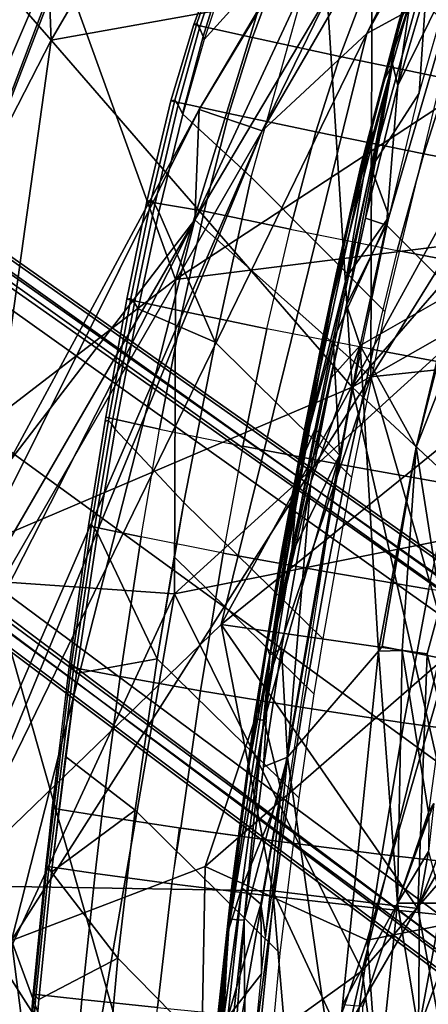
# Model space of a CAD drawing. Units: inches. Extents: x -12.8 to 13.9, y -13.8 to 13.8.
# Drawn here: x -6.4 to -4.9, y 2.6 to 6.3 of the extents above; entities that cross this region are included whole.
import ezdxf

# ---------------------------------------------------------------- set-up
doc = ezdxf.new("R2010")
doc.units = ezdxf.units.IN
doc.header["$MEASUREMENT"] = 0
for name, color, linetype in [('SEAT-BACK', 5, 'Continuous'), ('SEAT-BASE', 5, 'Continuous'), ('SEAT-FABRIC', 5, 'Continuous'), ('SEAT-FOOTREST', 5, 'Continuous'), ('SEAT-FRAME', 5, 'Continuous')]:
    doc.layers.add(name, color=color, linetype=linetype)

msp = doc.modelspace()

# ---------------------------------------------------------------- linework, layer by layer
at = {"layer": 'SEAT-BACK'}
for points in [[(-4.2673, 8.3971, 25.6961), (-4.9113, 7.3149, 24.9366), (-5.7267, 5.9405, 24.1748)], [(-5.7267, 5.9405, 24.1748), (-5.4921, 5.8606, 24.274), (-4.3088, 8.2871, 25.6723)], [(-4.107, 8.2464, 25.7856), (-4.3088, 8.2871, 25.6723), (-5.4921, 5.8606, 24.274)], [(-5.1039, 6.2227, 24.6503), (-4.107, 8.2464, 25.7856), (-5.4921, 5.8606, 24.274)], [(-4.107, 8.2464, 25.7856), (-5.1039, 6.2227, 24.6503), (-4.0194, 8.1448, 25.8424)], [(-6.3441, 7.9236, 41.8451), (-6.2768, 6.1972, 40.3709), (-5.1131, 8.1916, 38.2158)], [(-6.2768, 6.1972, 40.3709), (-5.2523, 6.382, 37.0813), (-5.1131, 8.1916, 38.2158)], [(-4.1572, 6.7393, 26.0678), (-4.0194, 8.1448, 25.8424), (-5.1039, 6.2227, 24.6503)], [(-6.2768, 6.1972, 40.3709), (-6.3441, 7.9236, 41.8451), (-7.3252, 7.4002, 45.1095)], [(-7.2075, 4.238, 42.2791), (-6.6507, 7.6194, 42.282), (-5.8147, 5.3092, 37.7535)], [(-6.6507, 7.6194, 42.282), (-5.4591, 6.4679, 37.4203), (-5.8147, 5.3092, 37.7535)], [(-6.2768, 6.1972, 40.3709), (-7.3252, 7.4002, 45.1095), (-7.2889, 4.2282, 43.1698)], [(-5.7267, 5.9405, 24.1748), (-4.9113, 7.3149, 24.9366), (-5.7424, 5.5301, 23.7503)], [(-5.7424, 5.5301, 23.7503), (-4.9113, 7.3149, 24.9366), (-5.0834, 6.6426, 24.4176)], [(-4.1572, 6.7393, 26.0678), (-5.1039, 6.2227, 24.6503), (-5.6449, 4.0279, 24.237)], [(-4.6238, 4.8527, 25.7854), (-4.1572, 6.7393, 26.0678), (-5.6449, 4.0279, 24.237)], [(-4.011, 6.683, 26.1547), (-4.5635, 5.0036, 25.5977), (-5.0883, 4.9475, 24.7667)], [(-4.011, 6.683, 26.1547), (-5.0883, 4.9475, 24.7667), (-5.0834, 6.6426, 24.4176)], [(-5.0834, 6.6426, 24.4176), (-5.0883, 4.9475, 24.7667), (-5.7424, 5.5301, 23.7503)], [(-3.7741, 6.5007, 32.3536), (-5.2523, 6.382, 37.0813), (-5.1579, 4.9086, 35.6252)], [(-5.1579, 4.9086, 35.6252), (-4.2269, 5.4383, 32.6598), (-3.7741, 6.5007, 32.3536)], [(-5.8147, 5.3092, 37.7535), (-5.4591, 6.4679, 37.4203), (-4.0629, 6.4577, 32.921)], [(-4.0629, 6.4577, 32.921), (-4.3273, 5.4941, 32.6528), (-5.8147, 5.3092, 37.7535)], [(-5.2523, 6.382, 37.0813), (-6.2768, 6.1972, 40.3709), (-5.1579, 4.9086, 35.6252)], [(-5.6449, 4.0279, 24.237), (-5.1039, 6.2227, 24.6503), (-6.6478, 3.059, 23.0167)], [(-5.4921, 5.8606, 24.274), (-6.6478, 3.059, 23.0167), (-5.1039, 6.2227, 24.6503)], [(-6.5392, 4.3221, 40.1851), (-6.2768, 6.1972, 40.3709), (-7.2889, 4.2282, 43.1698)], [(-6.2768, 6.1972, 40.3709), (-6.5392, 4.3221, 40.1851), (-5.1579, 4.9086, 35.6252)], [(-5.7267, 5.9405, 24.1748), (-7.4929, 2.3978, 22.402), (-5.4921, 5.8606, 24.274)], [(-5.7424, 5.5301, 23.7503), (-6.4352, 4.6285, 23.4291), (-5.7267, 5.9405, 24.1748)], [(-7.4929, 2.3978, 22.402), (-7.1617, 2.0303, 22.48), (-5.4921, 5.8606, 24.274)], [(-7.1617, 2.0303, 22.48), (-6.6478, 3.059, 23.0167), (-5.4921, 5.8606, 24.274)], [(-5.7424, 5.5301, 23.7503), (-6.6192, 4.0189, 22.9804), (-6.4352, 4.6285, 23.4291)], [(-6.5843, 3.8824, 22.8891), (-6.6192, 4.0189, 22.9804), (-5.7424, 5.5301, 23.7503)], [(-6.5843, 3.8824, 22.8891), (-5.7424, 5.5301, 23.7503), (-6.424, 2.8547, 23.1058)], [(-5.7424, 5.5301, 23.7503), (-5.0883, 4.9475, 24.7667), (-6.424, 2.8547, 23.1058)], [(-4.3273, 5.4941, 32.6528), (-4.7198, 4.3609, 32.9948), (-5.8183, 4.142, 37.0555)], [(-5.8183, 4.142, 37.0555), (-5.8147, 5.3092, 37.7535), (-4.3273, 5.4941, 32.6528)], [(-5.1579, 4.9086, 35.6252), (-4.4881, 4.2869, 32.3427), (-4.2269, 5.4383, 32.6598)], [(-7.2075, 4.238, 42.2791), (-5.8147, 5.3092, 37.7535), (-5.8183, 4.142, 37.0555)], [(-4.7941, 3.9211, 25.3313), (-5.0883, 4.9475, 24.7667), (-4.5635, 5.0036, 25.5977)], [(-5.7036, 3.129, 24.0185), (-6.424, 2.8547, 23.1058), (-5.0883, 4.9475, 24.7667)], [(-4.7941, 3.9211, 25.3313), (-5.7036, 3.129, 24.0185), (-5.0883, 4.9475, 24.7667)], [(-5.7484, 1.5423, 35.9619), (-5.1579, 4.9086, 35.6252), (-6.5392, 4.3221, 40.1851)], [(-4.7732, 3.2223, 32.6773), (-5.1579, 4.9086, 35.6252), (-5.7484, 1.5423, 35.9619)], [(-4.7732, 3.2223, 32.6773), (-4.4881, 4.2869, 32.3427), (-5.1579, 4.9086, 35.6252)], [(-4.8785, 3.9187, 25.451), (-4.6238, 4.8527, 25.7854), (-5.6449, 4.0279, 24.237)], [(-4.8785, 3.9187, 25.451), (-4.7502, 3.3956, 25.7893), (-4.6238, 4.8527, 25.7854)], [(-5.8183, 4.142, 37.0555), (-4.7198, 4.3609, 32.9948), (-5.121, 2.7421, 33.3941)], [(-4.7198, 4.3609, 32.9948), (-4.6939, 3.2302, 31.3348), (-5.121, 2.7421, 33.3941)], [(-6.9059, 1.2381, 40.3783), (-5.7484, 1.5423, 35.9619), (-6.5392, 4.3221, 40.1851)], [(-7.0407, 1.5013, 40.5181), (-7.2075, 4.238, 42.2791), (-5.8183, 4.142, 37.0555)], [(-6.1927, 1.9719, 37.3827), (-7.0407, 1.5013, 40.5181), (-5.8183, 4.142, 37.0555)], [(-5.121, 2.7421, 33.3941), (-6.1927, 1.9719, 37.3827), (-5.8183, 4.142, 37.0555)], [(-5.6449, 4.0279, 24.237), (-6.6478, 3.059, 23.0167), (-5.4524, 3.0381, 24.5555)], [(-5.4524, 3.0381, 24.5555), (-4.9133, 2.9736, 25.3788), (-5.6449, 4.0279, 24.237)], [(-4.9133, 2.9736, 25.3788), (-4.8785, 3.9187, 25.451), (-5.6449, 4.0279, 24.237)], [(-5.1018, 2.855, 24.8149), (-5.7036, 3.129, 24.0185), (-4.7941, 3.9211, 25.3313)], [(-4.7242, 2.9305, 25.4332), (-5.1018, 2.855, 24.8149), (-4.7941, 3.9211, 25.3313)], [(-4.7502, 3.3956, 25.7893), (-4.8785, 3.9187, 25.451), (-4.9133, 2.9736, 25.3788)], [(-4.5704, 1.1395, 25.7311), (-4.7502, 3.3956, 25.7893), (-4.9133, 2.9736, 25.3788)], [(-5.7484, 1.5423, 35.9619), (-4.8429, 2.1505, 32.2585), (-4.7732, 3.2223, 32.6773)], [(-4.6939, 3.2302, 31.3348), (-4.9845, 1.6923, 32.0709), (-5.121, 2.7421, 33.3941)], [(-4.9845, 1.6923, 32.0709), (-4.6939, 3.2302, 31.3348), (-4.7027, 2.2004, 30.3628)], [(-5.7036, 3.129, 24.0185), (-5.7438, 1.0069, 23.8571), (-6.424, 2.8547, 23.1058)], [(-5.7438, 1.0069, 23.8571), (-5.7036, 3.129, 24.0185), (-5.1018, 2.855, 24.8149)], [(-7.1617, 2.0303, 22.48), (-5.8705, -0.8977, 23.8804), (-6.6478, 3.059, 23.0167)], [(-5.4524, 3.0381, 24.5555), (-6.6478, 3.059, 23.0167), (-5.2689, 0.8988, 24.6182)], [(-5.8705, -0.8977, 23.8804), (-5.2689, 0.8988, 24.6182), (-6.6478, 3.059, 23.0167)], [(-5.2689, 0.8988, 24.6182), (-4.5704, 1.1395, 25.7311), (-5.4524, 3.0381, 24.5555)], [(-4.5704, 1.1395, 25.7311), (-4.9133, 2.9736, 25.3788), (-5.4524, 3.0381, 24.5555)], [(-4.7242, 2.9305, 25.4332), (-4.9697, 1.0613, 24.8293), (-5.1018, 2.855, 24.8149)], [(-4.7242, 2.9305, 25.4332), (-4.543, 0.9975, 25.4975), (-4.9697, 1.0613, 24.8293)], [(-5.9531, -0.8131, 23.5997), (-7.4424, 1.9344, 22.0213), (-6.424, 2.8547, 23.1058)], [(-5.7438, 1.0069, 23.8571), (-5.9531, -0.8131, 23.5997), (-6.424, 2.8547, 23.1058)], [(-4.9697, 1.0613, 24.8293), (-5.7438, 1.0069, 23.8571), (-5.1018, 2.855, 24.8149)], [(-5.5069, 1.0661, 34.4032), (-6.1927, 1.9719, 37.3827), (-5.121, 2.7421, 33.3941)], [(-5.121, 2.7421, 33.3941), (-4.9845, 1.6923, 32.0709), (-5.5069, 1.0661, 34.4032)]]:
    msp.add_3dface(points, dxfattribs=at)
for points, invisible_edges in [([(-5.7267, 5.9405, 24.1748), (-4.3088, 8.2871, 25.6723), (-4.2673, 8.3971, 25.6961)], 2), ([(-6.4352, 4.6285, 23.4291), (-7.4929, 2.3978, 22.402), (-5.7267, 5.9405, 24.1748)], 1)]:
    msp.add_3dface(points, dxfattribs=dict(at, invisible_edges=invisible_edges))
at = {"layer": 'SEAT-BASE'}
for points in [[(-1.3038, 1.5544, 6.4698), (-1.2568, 1.61, 6.4342), (-10.5999, 8.277, 3.7894), (-10.6689, 8.2166, 3.8188)], [(-1.2568, 1.61, 6.4342), (-1.2254, 1.6272, 6.3614), (-10.5681, 8.294, 3.7114), (-10.5999, 8.277, 3.7894)], [(-1.2254, 1.6272, 6.3614), (-1.2626, 1.7589, 4.6526), (-10.0035, 7.9137, 3.3006), (-10.5681, 8.294, 3.7114)], [(-1.3038, 1.5544, 6.4698), (-10.6689, 8.2166, 3.8188), (-10.8901, 7.9122, 3.8188), (-1.5925, 1.1571, 6.4973)], [(-11.1112, 7.6078, 3.8188), (-1.8813, 0.7597, 6.4698), (-1.5925, 1.1571, 6.4973), (-10.8901, 7.9122, 3.8188)], [(-10.0035, 7.9137, 3.3006), (-1.2626, 1.7589, 4.6526), (-1.2568, 1.7428, 4.6016), (-9.9976, 7.8976, 3.2497)], [(-1.2761, 1.6987, 4.5552), (-9.974, 7.8298, 3.2069), (-9.9976, 7.8976, 3.2497), (-1.2568, 1.7428, 4.6016)], [(-1.2761, 1.6987, 4.5552), (-1.2959, 1.6674, 4.5405), (-9.8964, 7.7218, 3.2151), (-9.974, 7.8298, 3.2069)], [(-10.3992, 7.0298, 3.2151), (-9.8964, 7.7218, 3.2151), (-1.2959, 1.6674, 4.5405), (-1.9863, 0.7172, 4.5405)], [(-1.9196, 0.6977, 6.4342), (-1.8813, 0.7597, 6.4698), (-11.1112, 7.6078, 3.8188), (-11.1474, 7.5234, 3.7894)], [(-11.1608, 7.4948, 3.7114), (-1.9262, 0.6626, 6.3614), (-1.9196, 0.6977, 6.4342), (-11.1474, 7.5234, 3.7894)], [(-11.1608, 7.4948, 3.7114), (-10.6176, 7.0684, 3.3006), (-2.063, 0.6573, 4.6526), (-1.9262, 0.6626, 6.3614)], [(-10.6005, 7.0678, 3.2497), (-2.0458, 0.6567, 4.6016), (-2.063, 0.6573, 4.6526), (-10.6176, 7.0684, 3.3006)], [(-2.0458, 0.6567, 4.6016), (-10.6005, 7.0678, 3.2497), (-10.5261, 7.0642, 3.2079), (-2.0099, 0.6887, 4.5552)], [(-10.5261, 7.0642, 3.2079), (-10.3992, 7.0298, 3.2151), (-1.9863, 0.7172, 4.5405), (-2.0099, 0.6887, 4.5552)]]:
    msp.add_3dface(points, dxfattribs=at)
at = {"layer": 'SEAT-FABRIC'}
for points in [[(-5.2466, 6.7107, 22.3539), (-4.7019, 7.6073, 22.4721), (-4.3077, 7.164, 22.4393), (-4.7851, 6.2307, 22.3292)], [(-5.7074, 6.2007, 22.2785), (-5.787, 5.9228, 22.259), (-5.5335, 5.6887, 22.28), (-5.2466, 6.7107, 22.3539)], [(-5.2466, 6.7107, 22.3539), (-5.5803, 6.587, 22.307), (-5.7074, 6.2007, 22.2785), (-5.2466, 6.7107, 22.3539)], [(-5.5335, 5.6887, 22.28), (-5.2466, 6.7107, 22.3539), (-4.7851, 6.2307, 22.3292), (-5.0368, 5.1905, 22.2602)], [(-5.6009, 6.6507, 22.7223), (-5.5973, 6.6562, 22.6065), (-5.7353, 6.2598, 22.5101), (-5.7461, 6.2562, 22.6253)], [(-5.5973, 6.6562, 22.6065), (-5.5935, 6.6417, 22.501), (-5.7257, 6.2433, 22.415), (-5.7353, 6.2598, 22.5101)], [(-5.7461, 6.2562, 22.6253), (-5.528, 6.2081, 23.1198), (-5.3827, 6.5987, 23.2029), (-5.6009, 6.6507, 22.7223)], [(-5.5935, 6.6417, 22.501), (-5.5871, 6.6106, 22.3833), (-5.7121, 6.211, 22.3086), (-5.7257, 6.2433, 22.415)], [(-5.5871, 6.6106, 22.3833), (-5.5803, 6.587, 22.307), (-5.7074, 6.2007, 22.2785), (-5.7121, 6.211, 22.3086)], [(-5.0577, 6.5228, 23.691), (-5.3827, 6.5987, 23.2029), (-5.528, 6.2081, 23.1198), (-5.2031, 6.1376, 23.6174)], [(-4.6587, 6.433, 24.1259), (-5.0577, 6.5228, 23.691), (-5.2031, 6.1376, 23.6174), (-4.802, 6.0536, 24.0617)], [(-5.8173, 5.9747, 22.4539), (-5.8318, 5.9722, 22.5681), (-5.7461, 6.2562, 22.6253), (-5.7353, 6.2598, 22.5101)], [(-5.6156, 5.9255, 23.0695), (-5.528, 6.2081, 23.1198), (-5.7461, 6.2562, 22.6253), (-5.8318, 5.9722, 22.5681)], [(-5.7353, 6.2598, 22.5101), (-5.7257, 6.2433, 22.415), (-5.805, 5.9572, 22.3649), (-5.8173, 5.9747, 22.4539)], [(-5.805, 5.9572, 22.3649), (-5.7257, 6.2433, 22.415), (-5.7121, 6.211, 22.3086), (-5.7881, 5.9247, 22.2645)], [(-5.787, 5.9228, 22.259), (-5.7881, 5.9247, 22.2645), (-5.7121, 6.211, 22.3086), (-5.7074, 6.2007, 22.2785)], [(-5.2031, 6.1376, 23.6174), (-5.528, 6.2081, 23.1198), (-5.6156, 5.9255, 23.0695), (-5.2926, 5.8573, 23.572)], [(-4.802, 6.0536, 24.0617), (-5.2031, 6.1376, 23.6174), (-5.2926, 5.8573, 23.572), (-4.892, 5.7759, 24.0213)], [(-4.4154, 5.976, 24.3927), (-4.802, 6.0536, 24.0617), (-4.892, 5.7759, 24.0213), (-4.5046, 5.7005, 24.3564)], [(-5.9213, 5.5986, 22.511), (-5.8318, 5.9722, 22.5681), (-5.8173, 5.9747, 22.4539), (-5.9046, 5.6046, 22.4014)], [(-5.8318, 5.9722, 22.5681), (-5.9213, 5.5986, 22.511), (-5.7076, 5.5626, 23.0176), (-5.6156, 5.9255, 23.0695)], [(-5.8173, 5.9747, 22.4539), (-5.805, 5.9572, 22.3649), (-5.8916, 5.5869, 22.318), (-5.9046, 5.6046, 22.4014)], [(-5.787, 5.9228, 22.259), (-5.8759, 5.5596, 22.2348), (-5.8916, 5.5869, 22.318), (-5.805, 5.9572, 22.3649)], [(-5.2926, 5.8573, 23.572), (-5.6156, 5.9255, 23.0695), (-5.7076, 5.5626, 23.0176), (-5.3887, 5.496, 23.5239)], [(-5.5335, 5.6887, 22.28), (-5.6671, 5.0761, 22.2417), (-5.8759, 5.5596, 22.2348), (-5.787, 5.9228, 22.259)], [(-5.2926, 5.8573, 23.572), (-5.3887, 5.496, 23.5239), (-4.9908, 5.4167, 23.9772), (-4.892, 5.7759, 24.0213)], [(-4.892, 5.7759, 24.0213), (-4.9908, 5.4167, 23.9772), (-4.6044, 5.3434, 24.3159), (-4.5046, 5.7005, 24.3564)], [(-5.5335, 5.6887, 22.28), (-5.0368, 5.1905, 22.2602), (-5.1605, 4.5749, 22.2252), (-5.6671, 5.0761, 22.2417)], [(-5.9952, 5.2361, 22.4693), (-5.9213, 5.5986, 22.511), (-5.9046, 5.6046, 22.4014), (-5.9798, 5.2382, 22.3625)], [(-5.9952, 5.2361, 22.4693), (-5.789, 5.191, 22.9744), (-5.7076, 5.5626, 23.0176), (-5.9213, 5.5986, 22.511)], [(-5.9798, 5.2382, 22.3625), (-5.9046, 5.6046, 22.4014), (-5.8916, 5.5869, 22.318), (-5.9669, 5.222, 22.2825)], [(-5.9532, 5.2001, 22.212), (-5.9669, 5.222, 22.2825), (-5.8916, 5.5869, 22.318), (-5.8759, 5.5596, 22.2348)], [(-5.8759, 5.5596, 22.2348), (-5.6671, 5.0761, 22.2417), (-5.9532, 5.2001, 22.212), (-5.8759, 5.5596, 22.2348)], [(-5.3887, 5.496, 23.5239), (-5.7076, 5.5626, 23.0176), (-5.789, 5.191, 22.9744), (-5.4746, 5.1259, 23.4825)], [(-5.0802, 5.0488, 23.9379), (-5.4746, 5.1259, 23.4825), (-5.3887, 5.496, 23.5239), (-4.9908, 5.4167, 23.9772)], [(-4.6044, 5.3434, 24.3159), (-4.9908, 5.4167, 23.9772), (-5.0802, 5.0488, 23.9379), (-4.6955, 4.9778, 24.2787)], [(-5.9798, 5.2382, 22.3625), (-6.0629, 4.7856, 22.3273), (-6.0762, 4.7831, 22.4287), (-5.9952, 5.2361, 22.4693)], [(-5.789, 5.191, 22.9744), (-5.9952, 5.2361, 22.4693), (-6.0739, 4.7976, 22.4306), (-5.8735, 4.7535, 22.9328)], [(-5.9669, 5.222, 22.2825), (-6.0509, 4.7712, 22.2499), (-6.0629, 4.7856, 22.3273), (-5.9798, 5.2382, 22.3625)], [(-5.9669, 5.222, 22.2825), (-5.9532, 5.2001, 22.212), (-6.0386, 4.7527, 22.1848), (-6.0509, 4.7712, 22.2499)], [(-5.6671, 5.0761, 22.2417), (-5.783, 4.4803, 22.2072), (-6.0386, 4.7527, 22.1848), (-5.9532, 5.2001, 22.212)], [(-5.5645, 4.6906, 23.4406), (-5.4746, 5.1259, 23.4825), (-5.789, 5.191, 22.9744), (-5.8735, 4.7535, 22.9328)], [(-5.5645, 4.6906, 23.4406), (-5.1745, 4.6166, 23.8965), (-5.0802, 5.0488, 23.9379), (-5.4746, 5.1259, 23.4825)], [(-5.6671, 5.0761, 22.2417), (-5.1605, 4.5749, 22.2252), (-5.2671, 3.9742, 22.194), (-5.783, 4.4803, 22.2072)], [(-5.1745, 4.6166, 23.8965), (-4.7925, 4.5487, 24.238), (-4.6955, 4.9778, 24.2787), (-5.0802, 5.0488, 23.9379)], [(-5.8735, 4.7535, 22.9328), (-6.0739, 4.7976, 22.4306), (-6.1375, 4.3947, 22.4038), (-5.942, 4.3527, 22.9011)], [(-6.1263, 4.3974, 22.3053), (-6.1375, 4.3947, 22.4038), (-6.0762, 4.7831, 22.4287), (-6.0629, 4.7856, 22.3273)], [(-6.0629, 4.7856, 22.3273), (-6.0509, 4.7712, 22.2499), (-6.1158, 4.3844, 22.2292), (-6.1263, 4.3974, 22.3053)], [(-6.1041, 4.367, 22.1628), (-6.1158, 4.3844, 22.2292), (-6.0509, 4.7712, 22.2499), (-6.0386, 4.7527, 22.1848)], [(-5.783, 4.4803, 22.2072), (-5.8823, 3.8998, 22.1767), (-6.1041, 4.367, 22.1628), (-6.0386, 4.7527, 22.1848)], [(-5.5645, 4.6906, 23.4406), (-5.6375, 4.2931, 23.407), (-5.942, 4.3527, 22.9011), (-5.8735, 4.7535, 22.9328)], [(-5.6375, 4.2931, 23.407), (-5.2517, 4.2232, 23.8617), (-5.1745, 4.6166, 23.8965), (-5.5645, 4.6906, 23.4406)], [(-4.8725, 4.1593, 24.2029), (-4.7925, 4.5487, 24.238), (-5.1745, 4.6166, 23.8965), (-5.2517, 4.2232, 23.8617)], [(-5.8191, 4.2784, 22.1962), (-5.783, 4.4803, 22.2072), (-5.2671, 3.9742, 22.194), (-5.2999, 3.7697, 22.1842)], [(-6.2102, 3.8711, 22.3766), (-6.1375, 4.3947, 22.4038), (-6.1263, 4.3974, 22.3053), (-6.2022, 3.8735, 22.2826)], [(-5.942, 4.3527, 22.9011), (-6.1375, 4.3947, 22.4038), (-6.2102, 3.8711, 22.3766), (-6.02, 3.834, 22.8661)], [(-6.1263, 4.3974, 22.3053), (-6.1158, 4.3844, 22.2292), (-6.1936, 3.8623, 22.2074), (-6.2022, 3.8735, 22.2826)], [(-6.1936, 3.8623, 22.2074), (-6.1158, 4.3844, 22.2292), (-6.1041, 4.367, 22.1628), (-6.1823, 3.8457, 22.1356)], [(-6.1041, 4.367, 22.1628), (-5.8823, 3.8998, 22.1767), (-6.1823, 3.8457, 22.1356), (-6.1041, 4.367, 22.1628)], [(-5.942, 4.3527, 22.9011), (-6.02, 3.834, 22.8661), (-5.7211, 3.7811, 23.3679), (-5.6375, 4.2931, 23.407)], [(-5.2999, 3.7697, 22.1842), (-5.3563, 3.3844, 22.1668), (-5.8823, 3.8998, 22.1767), (-5.8191, 4.2784, 22.1962)], [(-5.7211, 3.7811, 23.3679), (-5.3407, 3.7191, 23.82), (-5.2517, 4.2232, 23.8617), (-5.6375, 4.2931, 23.407)], [(-5.3407, 3.7191, 23.82), (-4.9654, 3.6625, 24.1597), (-4.8725, 4.1593, 24.2029), (-5.2517, 4.2232, 23.8617)], [(-4.9654, 3.6625, 24.1597), (-4.3459, 3.5782, 24.5821), (-4.2495, 4.064, 24.626), (-4.8725, 4.1593, 24.2029)], [(-5.8823, 3.8998, 22.1767), (-5.9639, 3.3387, 22.1509), (-6.2235, 3.5378, 22.121), (-6.1823, 3.8457, 22.1356)], [(-5.8823, 3.8998, 22.1767), (-5.3563, 3.3844, 22.1668), (-5.4269, 2.8072, 22.1439), (-5.9639, 3.3387, 22.1509)], [(-6.2022, 3.8735, 22.2826), (-6.2922, 3.1315, 22.2557), (-6.2969, 3.1299, 22.3453), (-6.2102, 3.8711, 22.3766)], [(-6.1936, 3.8623, 22.2074), (-6.2855, 3.1224, 22.1812), (-6.2922, 3.1315, 22.2557), (-6.2022, 3.8735, 22.2826)], [(-6.1823, 3.8457, 22.1356), (-6.2749, 3.1075, 22.103), (-6.2855, 3.1224, 22.1812), (-6.1936, 3.8623, 22.2074)], [(-6.02, 3.834, 22.8661), (-6.2102, 3.8711, 22.3766), (-6.2736, 3.3451, 22.3538), (-6.0879, 3.3153, 22.835)], [(-5.7211, 3.7811, 23.3679), (-6.02, 3.834, 22.8661), (-6.0879, 3.3153, 22.835), (-5.7941, 3.2719, 23.332)], [(-5.3407, 3.7191, 23.82), (-5.7211, 3.7811, 23.3679), (-5.7941, 3.2719, 23.332), (-5.419, 3.2207, 23.7808)], [(-5.0477, 3.1738, 24.1189), (-4.9654, 3.6625, 24.1597), (-5.3407, 3.7191, 23.82), (-5.419, 3.2207, 23.7808)], [(-4.4324, 3.1041, 24.5406), (-4.3459, 3.5782, 24.5821), (-4.9654, 3.6625, 24.1597), (-5.0478, 3.1738, 24.1189)], [(-6.2235, 3.5378, 22.121), (-5.9639, 3.3387, 22.1509), (-6.2749, 3.1075, 22.103), (-6.2235, 3.5378, 22.121)], [(-6.0879, 3.3153, 22.835), (-6.2736, 3.3451, 22.3538), (-6.2969, 3.1299, 22.3453), (-6.1128, 3.1034, 22.8231)], [(-6.2749, 3.1075, 22.103), (-5.9639, 3.3387, 22.1509), (-6.0288, 2.7882, 22.1299), (-6.2749, 3.1075, 22.103)], [(-5.9639, 3.3387, 22.1509), (-5.4269, 2.8072, 22.1439), (-5.4801, 2.2298, 22.1253), (-6.0288, 2.7882, 22.1299)], [(-5.7941, 3.2719, 23.332), (-6.0879, 3.3153, 22.835), (-6.1128, 3.1034, 22.8231), (-5.8275, 3.0651, 23.3088)], [(-5.419, 3.2207, 23.7808), (-5.8006, 3.2728, 23.3227), (-5.8275, 3.0651, 23.3088), (-5.4481, 3.0178, 23.7655)], [(-5.0477, 3.1738, 24.1189), (-5.419, 3.2207, 23.7808), (-5.4481, 3.0178, 23.7655), (-5.0785, 2.9753, 24.103)], [(-4.4324, 3.1041, 24.5406), (-5.0478, 3.1738, 24.1189), (-5.0785, 2.9753, 24.103), (-4.4649, 2.9119, 24.5246)], [(-6.2969, 3.1299, 22.3453), (-6.2922, 3.1315, 22.2557), (-6.3394, 2.6558, 22.2399), (-6.3431, 2.6547, 22.3279)], [(-6.2969, 3.1299, 22.3453), (-6.3431, 2.6547, 22.3279), (-6.1621, 2.6347, 22.7987), (-6.1128, 3.1034, 22.8231)], [(-6.3394, 2.6558, 22.2399), (-6.2922, 3.1315, 22.2557), (-6.2855, 3.1224, 22.1812), (-6.3333, 2.6478, 22.1656)], [(-6.3228, 2.6346, 22.0863), (-6.3333, 2.6478, 22.1656), (-6.2855, 3.1224, 22.1812), (-6.2749, 3.1075, 22.103)], [(-6.2749, 3.1075, 22.103), (-6.0288, 2.7882, 22.1299), (-6.3228, 2.6346, 22.0863), (-6.2749, 3.1075, 22.103)], [(-5.8275, 3.0651, 23.3088), (-6.1128, 3.1034, 22.8231), (-6.1621, 2.6347, 22.7987), (-5.8811, 2.6048, 23.2796)], [(-5.5068, 2.5676, 23.7334), (-5.4481, 3.0178, 23.7655), (-5.8275, 3.0651, 23.3088), (-5.8811, 2.6048, 23.2796)], [(-5.0785, 2.9753, 24.103), (-5.4481, 3.0178, 23.7655), (-5.5068, 2.5676, 23.7334), (-5.1413, 2.5339, 24.0699)], [(-4.4649, 2.9119, 24.5246), (-5.0785, 2.9753, 24.103), (-5.1413, 2.5339, 24.0699), (-4.5321, 2.4838, 24.4917)], [(-6.0757, 2.273, 22.1145), (-6.3616, 2.1608, 22.0732), (-6.3228, 2.6346, 22.0863), (-6.0288, 2.7882, 22.1299)], [(-6.0288, 2.7882, 22.1299), (-5.4801, 2.2298, 22.1253), (-5.5152, 1.6687, 22.1108), (-6.0757, 2.273, 22.1145)], [(-6.3394, 2.6558, 22.2399), (-6.3785, 2.1788, 22.2248), (-6.382, 2.1782, 22.3125), (-6.3431, 2.6547, 22.3279)], [(-6.3431, 2.6547, 22.3279), (-6.382, 2.1782, 22.3125), (-6.2036, 2.1631, 22.777), (-6.1621, 2.6347, 22.7987)], [(-6.3333, 2.6478, 22.1656), (-6.3722, 2.1719, 22.1508), (-6.3785, 2.1788, 22.2248), (-6.3394, 2.6558, 22.2399)], [(-6.3228, 2.6346, 22.0863), (-6.3616, 2.1608, 22.0732), (-6.3722, 2.1719, 22.1508), (-6.3333, 2.6478, 22.1656)], [(-5.8811, 2.6048, 23.2796), (-6.1621, 2.6347, 22.7987), (-6.2036, 2.1631, 22.777), (-5.927, 2.1403, 23.2529)]]:
    msp.add_3dface(points, dxfattribs=at)
at = {"layer": 'SEAT-FOOTREST'}
for points in [[(-7.744, 5.6318, 14.6398), (-7.6298, 5.5489, 14.4987), (-6.3106, 7.0132, 14.4987), (-6.405, 7.1181, 14.6398)], [(-7.6298, 5.5489, 14.1132), (-7.744, 5.6318, 13.9721), (-6.405, 7.1181, 13.9721), (-6.3106, 7.0132, 14.1132)], [(-7.6298, 5.5489, 14.4987), (-7.588, 5.5185, 14.3059), (-6.276, 6.9748, 14.3059), (-6.3106, 7.0132, 14.4987)], [(-7.588, 5.5185, 14.3059), (-7.6298, 5.5489, 14.1132), (-6.3106, 7.0132, 14.1132), (-6.276, 6.9748, 14.3059)]]:
    msp.add_3dface(points, dxfattribs=at)
at = {"layer": 'SEAT-FRAME'}
for points in [[(-7.766, 3.9854, 34.7415), (-6.5592, 6.9569, 36.4404), (-6.2078, 7.6787, 36.8024)], [(-7.766, 3.9854, 34.7415), (-6.2078, 7.6787, 36.8024), (-6.4973, 6.9585, 36.3731)], [(-7.0725, 4.2981, 34.7453), (-6.6384, 5.6432, 35.4647), (-5.9831, 7.1681, 36.3594)], [(-7.0725, 4.2981, 34.7453), (-5.9831, 7.1681, 36.3594), (-6.1093, 6.8067, 36.2215)], [(-6.6384, 5.6432, 35.4647), (-6.4973, 6.9585, 36.3731), (-5.9831, 7.1681, 36.3594)], [(-7.0725, 4.2981, 34.7453), (-6.1093, 6.8067, 36.2215), (-6.4457, 6.3088, 36.6313)], [(-4.7818, 5.262, 22.3041), (-5.0305, 5.5106, 22.4061), (-4.7163, 6.5811, 22.4917)], [(-4.7163, 6.5811, 22.4917), (-5.0305, 5.5106, 22.4061), (-4.9882, 6.0293, 22.4653)], [(-4.9882, 6.0293, 22.4653), (-4.8601, 6.4635, 22.5007), (-4.7163, 6.5811, 22.4917)], [(-4.9115, 6.5064, 22.6725), (-4.9846, 6.2649, 22.5847), (-5.1246, 5.7359, 22.6145)], [(-4.9115, 6.5064, 22.6725), (-5.1246, 5.7359, 22.6145), (-4.9813, 6.2629, 22.6771)], [(-5.0867, 5.7241, 22.6559), (-4.8749, 6.4894, 22.7138), (-4.9813, 6.2629, 22.6771)], [(-4.8749, 6.4894, 22.7138), (-5.0867, 5.7241, 22.6559), (-4.9087, 6.0007, 22.6757)], [(-4.9168, 6.4761, 22.5721), (-4.9425, 6.3419, 22.5157), (-5.0443, 6.0387, 22.5366)], [(-4.9168, 6.4761, 22.5721), (-5.0443, 6.0387, 22.5366), (-4.9846, 6.2649, 22.5847)], [(-4.9168, 6.4761, 22.5721), (-4.9846, 6.2649, 22.5847), (-4.9115, 6.5064, 22.6725)], [(-4.9115, 6.5064, 22.6725), (-4.9813, 6.2629, 22.6771), (-4.9279, 6.4365, 22.6915)], [(-4.9813, 6.2629, 22.6771), (-4.8749, 6.4894, 22.7138), (-4.9279, 6.4365, 22.6915)], [(-4.8749, 6.4894, 22.7138), (-4.9087, 6.0007, 22.6757), (-4.8012, 6.3781, 22.7048)], [(-4.8601, 6.4635, 22.5007), (-4.9882, 6.0293, 22.4653), (-4.9425, 6.3419, 22.5157)], [(-5.0443, 6.0387, 22.5366), (-4.9425, 6.3419, 22.5157), (-5.0084, 6.1101, 22.4978)], [(-4.9425, 6.3419, 22.5157), (-4.9882, 6.0293, 22.4653), (-5.0084, 6.1101, 22.4978)], [(-4.9846, 6.2649, 22.5847), (-5.1064, 5.7969, 22.5509), (-5.1246, 5.7359, 22.6145)], [(-4.9813, 6.2629, 22.6771), (-5.1246, 5.7359, 22.6145), (-5.085, 5.8696, 22.6484)], [(-4.9846, 6.2649, 22.5847), (-5.0443, 6.0387, 22.5366), (-5.1064, 5.7969, 22.5509)], [(-5.0867, 5.7241, 22.6559), (-4.9813, 6.2629, 22.6771), (-5.085, 5.8696, 22.6484)], [(-5.4641, 3.9136, 22.363), (-5.0084, 6.1101, 22.4978), (-5.1793, 5.2143, 22.4102)], [(-5.0084, 6.1101, 22.4978), (-5.4641, 3.9136, 22.363), (-5.2346, 5.2216, 22.4813)], [(-5.0084, 6.1101, 22.4978), (-5.2346, 5.2216, 22.4813), (-5.1638, 5.5441, 22.5022)], [(-5.1793, 5.2143, 22.4102), (-5.0084, 6.1101, 22.4978), (-5.1082, 5.5362, 22.431)], [(-5.0084, 6.1101, 22.4978), (-5.1638, 5.5441, 22.5022), (-5.0443, 6.0387, 22.5366)], [(-5.1082, 5.5362, 22.431), (-5.0084, 6.1101, 22.4978), (-4.9882, 6.0293, 22.4653)], [(-5.0443, 6.0387, 22.5366), (-5.1638, 5.5441, 22.5022), (-5.1064, 5.7969, 22.5509)], [(-5.0305, 5.5106, 22.4061), (-5.1082, 5.5362, 22.431), (-4.9882, 6.0293, 22.4653)], [(-4.9087, 6.0007, 22.6757), (-5.0867, 5.7241, 22.6559), (-5.0197, 5.5424, 22.6449)], [(-5.3548, 4.6172, 22.5694), (-5.085, 5.8696, 22.6484), (-5.2169, 5.329, 22.5882)], [(-5.085, 5.8696, 22.6484), (-5.3548, 4.6172, 22.5694), (-5.179, 5.3181, 22.6295)], [(-5.2169, 5.329, 22.5882), (-5.085, 5.8696, 22.6484), (-5.1246, 5.7359, 22.6145)], [(-5.085, 5.8696, 22.6484), (-5.179, 5.3181, 22.6295), (-5.0867, 5.7241, 22.6559)], [(-5.1064, 5.7969, 22.5509), (-5.1638, 5.5441, 22.5022), (-5.1246, 5.7359, 22.6145)], [(-5.1246, 5.7359, 22.6145), (-5.1638, 5.5441, 22.5022), (-5.2169, 5.329, 22.5882)], [(-5.0867, 5.7241, 22.6559), (-5.179, 5.3181, 22.6295), (-5.0197, 5.5424, 22.6449)], [(-5.1638, 5.5441, 22.5022), (-5.2346, 5.2216, 22.4813), (-5.2289, 5.2565, 22.5156)], [(-5.1638, 5.5441, 22.5022), (-5.2289, 5.2565, 22.5156), (-5.2169, 5.329, 22.5882)], [(-5.0197, 5.5424, 22.6449), (-5.2288, 5.0847, 22.615), (-5.2054, 4.6561, 22.5922)], [(-5.0197, 5.5424, 22.6449), (-5.179, 5.3181, 22.6295), (-5.2288, 5.0847, 22.615)], [(-5.1793, 5.2143, 22.4102), (-5.1082, 5.5362, 22.431), (-5.0305, 5.5106, 22.4061)], [(-5.1286, 5.0635, 22.3771), (-5.1793, 5.2143, 22.4102), (-5.0305, 5.5106, 22.4061)], [(-4.7818, 5.262, 22.3041), (-5.1286, 5.0635, 22.3771), (-5.0305, 5.5106, 22.4061)], [(-5.3548, 4.6172, 22.5694), (-5.2169, 5.329, 22.5882), (-5.2666, 5.0951, 22.5737)], [(-5.179, 5.3181, 22.6295), (-5.3548, 4.6172, 22.5694), (-5.2288, 5.0847, 22.615)], [(-5.2169, 5.329, 22.5882), (-5.2289, 5.2565, 22.5156), (-5.2666, 5.0951, 22.5737)], [(-4.9194, 4.6857, 22.2704), (-4.7818, 5.262, 22.3041), (-4.7694, 5.2733, 22.3021)], [(-4.9194, 4.6857, 22.2704), (-4.7694, 5.2733, 22.3021), (-4.6979, 5.2482, 22.2765)], [(-5.2289, 5.2565, 22.5156), (-5.2346, 5.2216, 22.4813), (-5.2861, 4.9826, 22.4986)], [(-5.2289, 5.2565, 22.5156), (-5.2861, 4.9826, 22.4986), (-5.2666, 5.0951, 22.5737)], [(-4.9194, 4.6857, 22.2704), (-5.1286, 5.0635, 22.3771), (-4.7818, 5.262, 22.3041)], [(-4.6979, 5.2482, 22.2765), (-4.7962, 3.897, 22.1136), (-4.9194, 4.6857, 22.2704)], [(-5.2346, 5.2216, 22.4813), (-5.4641, 3.9136, 22.363), (-5.2909, 4.9503, 22.4645)], [(-5.4641, 3.9136, 22.363), (-5.1793, 5.2143, 22.4102), (-5.2357, 4.9435, 22.3934)], [(-5.2346, 5.2216, 22.4813), (-5.2909, 4.9503, 22.4645), (-5.2861, 4.9826, 22.4986)], [(-5.2357, 4.9435, 22.3934), (-5.1793, 5.2143, 22.4102), (-5.1286, 5.0635, 22.3771)], [(-5.3548, 4.6172, 22.5694), (-5.2666, 5.0951, 22.5737), (-5.3331, 4.7648, 22.554)], [(-5.2288, 5.0847, 22.615), (-5.3548, 4.6172, 22.5694), (-5.2955, 4.755, 22.5954)], [(-5.2666, 5.0951, 22.5737), (-5.2861, 4.9826, 22.4986), (-5.3331, 4.7648, 22.554)], [(-5.2288, 5.0847, 22.615), (-5.2955, 4.755, 22.5954), (-5.2054, 4.6561, 22.5922)], [(-5.3979, 3.5356, 22.2903), (-5.1286, 5.0635, 22.3771), (-5.0602, 3.9282, 22.2256)], [(-5.1286, 5.0635, 22.3771), (-5.3979, 3.5356, 22.2903), (-5.3113, 4.5569, 22.3704)], [(-5.3113, 4.5569, 22.3704), (-5.2357, 4.9435, 22.3934), (-5.1286, 5.0635, 22.3771)], [(-5.0602, 3.9282, 22.2256), (-5.1286, 5.0635, 22.3771), (-4.9194, 4.6857, 22.2704)], [(-5.2909, 4.9503, 22.4645), (-5.3588, 4.6119, 22.4766), (-5.2861, 4.9826, 22.4986)], [(-5.2861, 4.9826, 22.4986), (-5.3588, 4.6119, 22.4766), (-5.3331, 4.7648, 22.554)], [(-5.2909, 4.9503, 22.4645), (-5.4641, 3.9136, 22.363), (-5.3663, 4.5631, 22.4413)], [(-5.4641, 3.9136, 22.363), (-5.2357, 4.9435, 22.3934), (-5.3113, 4.5569, 22.3704)], [(-5.2909, 4.9503, 22.4645), (-5.3663, 4.5631, 22.4413), (-5.3588, 4.6119, 22.4766)], [(-5.3331, 4.7648, 22.554), (-5.3588, 4.6119, 22.4766), (-5.4202, 4.2968, 22.5275)], [(-5.3331, 4.7648, 22.554), (-5.4202, 4.2968, 22.5275), (-5.3548, 4.6172, 22.5694)], [(-5.3828, 4.288, 22.5689), (-5.2955, 4.755, 22.5954), (-5.3548, 4.6172, 22.5694)], [(-5.2955, 4.755, 22.5954), (-5.3828, 4.288, 22.5689), (-5.2054, 4.6561, 22.5922)], [(-5.0602, 3.9282, 22.2256), (-4.9194, 4.6857, 22.2704), (-5.046, 3.9465, 22.2232)], [(-4.9715, 3.9315, 22.1961), (-5.046, 3.9465, 22.2232), (-4.9194, 4.6857, 22.2704)], [(-4.7962, 3.897, 22.1136), (-4.9715, 3.9315, 22.1961), (-4.9194, 4.6857, 22.2704)], [(-5.4844, 3.6706, 22.5371), (-5.2054, 4.6561, 22.5922), (-5.3828, 4.288, 22.5689)], [(-5.4212, 3.4115, 22.5295), (-5.2054, 4.6561, 22.5922), (-5.4844, 3.6706, 22.5371)], [(-5.4799, 2.8681, 22.5082), (-5.2054, 4.6561, 22.5922), (-5.4212, 3.4115, 22.5295)], [(-5.5216, 3.6781, 22.4957), (-5.3548, 4.6172, 22.5694), (-5.4202, 4.2968, 22.5275)], [(-5.3548, 4.6172, 22.5694), (-5.5216, 3.6781, 22.4957), (-5.4844, 3.6706, 22.5371)], [(-5.3548, 4.6172, 22.5694), (-5.4844, 3.6706, 22.5371), (-5.3828, 4.288, 22.5689)], [(-5.3588, 4.6119, 22.4766), (-5.3663, 4.5631, 22.4413), (-5.4495, 4.1067, 22.4484)], [(-5.3588, 4.6119, 22.4766), (-5.4495, 4.1067, 22.4484), (-5.4202, 4.2968, 22.5275)], [(-5.3663, 4.5631, 22.4413), (-5.4641, 3.9136, 22.363), (-5.4748, 3.9435, 22.4071)], [(-5.3663, 4.5631, 22.4413), (-5.4748, 3.9435, 22.4071), (-5.4495, 4.1067, 22.4484)], [(-5.4201, 3.9383, 22.3362), (-5.4641, 3.9136, 22.363), (-5.3113, 4.5569, 22.3704)], [(-5.3113, 4.5569, 22.3704), (-5.3979, 3.5356, 22.2903), (-5.4201, 3.9383, 22.3362)], [(-5.4202, 4.2968, 22.5275), (-5.4495, 4.1067, 22.4484), (-5.5216, 3.6781, 22.4957)], [(-5.4495, 4.1067, 22.4484), (-5.4748, 3.9435, 22.4071), (-5.5216, 3.6781, 22.4957)], [(-5.4641, 3.9136, 22.363), (-5.5597, 2.9299, 22.2906), (-5.6142, 2.9333, 22.3614)], [(-5.4641, 3.9136, 22.363), (-5.6142, 2.9333, 22.3614), (-5.5417, 3.503, 22.3854)], [(-5.5597, 2.9299, 22.2906), (-5.4641, 3.9136, 22.363), (-5.4871, 3.4986, 22.3146)], [(-5.4748, 3.9435, 22.4071), (-5.5417, 3.503, 22.3854), (-5.5596, 3.3859, 22.413)], [(-5.4748, 3.9435, 22.4071), (-5.5596, 3.3859, 22.413), (-5.5216, 3.6781, 22.4957)], [(-5.4748, 3.9435, 22.4071), (-5.4641, 3.9136, 22.363), (-5.5417, 3.503, 22.3854)], [(-5.3979, 3.5356, 22.2903), (-5.4871, 3.4986, 22.3146), (-5.4201, 3.9383, 22.3362)], [(-5.4871, 3.4986, 22.3146), (-5.4641, 3.9136, 22.363), (-5.4201, 3.9383, 22.3362)], [(-5.2236, 2.3226, 22.1442), (-5.3979, 3.5356, 22.2903), (-5.0602, 3.9282, 22.2256)], [(-5.2236, 2.3226, 22.1442), (-5.0602, 3.9282, 22.2256), (-5.1937, 2.6155, 22.1524)], [(-5.1937, 2.6155, 22.1524), (-5.0602, 3.9282, 22.2256), (-4.9894, 2.9922, 22.1008)], [(-4.9715, 3.9315, 22.1961), (-5.0602, 3.9282, 22.2256), (-5.046, 3.9465, 22.2232)], [(-4.9894, 2.9922, 22.1008), (-5.0602, 3.9282, 22.2256), (-4.9715, 3.9315, 22.1961)], [(-4.9894, 2.9922, 22.1008), (-4.9715, 3.9315, 22.1961), (-4.8737, 3.3293, 22.0785)], [(-4.8737, 3.3293, 22.0785), (-4.9715, 3.9315, 22.1961), (-4.7962, 3.897, 22.1136)], [(-5.6186, 2.8889, 22.4852), (-5.5216, 3.6781, 22.4957), (-5.6054, 3.0555, 22.4685)], [(-5.4844, 3.6706, 22.5371), (-5.5216, 3.6781, 22.4957), (-5.6186, 2.8889, 22.4852)], [(-5.4844, 3.6706, 22.5371), (-5.6186, 2.8889, 22.4852), (-5.5682, 3.0494, 22.5099)], [(-5.5216, 3.6781, 22.4957), (-5.5596, 3.3859, 22.413), (-5.6054, 3.0555, 22.4685)], [(-5.4844, 3.6706, 22.5371), (-5.5682, 3.0494, 22.5099), (-5.4212, 3.4115, 22.5295)], [(-5.3979, 3.5356, 22.2903), (-5.5533, 1.99, 22.2337), (-5.5597, 2.9299, 22.2906)], [(-5.5597, 2.9299, 22.2906), (-5.4871, 3.4986, 22.3146), (-5.3979, 3.5356, 22.2903)], [(-5.2236, 2.3226, 22.1442), (-5.5533, 1.99, 22.2337), (-5.3979, 3.5356, 22.2903)], [(-5.5417, 3.503, 22.3854), (-5.6142, 2.9333, 22.3614), (-5.5596, 3.3859, 22.413)], [(-5.5682, 3.0494, 22.5099), (-5.497, 2.9886, 22.5112), (-5.4212, 3.4115, 22.5295)], [(-5.4799, 2.8681, 22.5082), (-5.4212, 3.4115, 22.5295), (-5.497, 2.9886, 22.5112)], [(-5.5596, 3.3859, 22.413), (-5.6142, 2.9333, 22.3614), (-5.6198, 2.8984, 22.3931)], [(-5.5596, 3.3859, 22.413), (-5.6198, 2.8984, 22.3931), (-5.6054, 3.0555, 22.4685)], [(-4.8538, 3.363, 22.0719), (-4.9894, 2.9922, 22.1008), (-4.8737, 3.3293, 22.0785)], [(-4.9894, 2.9922, 22.1008), (-4.8538, 3.363, 22.0719), (-4.8746, 3.1846, 22.0677)], [(-4.9894, 2.9922, 22.1008), (-4.8724, 3.3256, 22.0774), (-4.8746, 3.1846, 22.0677)], [(-4.9079, 2.9929, 22.0664), (-4.9894, 2.9922, 22.1008), (-4.8746, 3.1846, 22.0677)], [(-4.9079, 2.9929, 22.0664), (-4.9894, 2.9922, 22.1008), (-4.8746, 3.1846, 22.0677)], [(-4.8233, 2.9926, 22.0391), (-4.9079, 2.9929, 22.0664), (-4.8746, 3.1846, 22.0677)], [(-4.8233, 2.9926, 22.0391), (-4.9079, 2.9929, 22.0664), (-4.8746, 3.1846, 22.0677)], [(-5.6054, 3.0555, 22.4685), (-5.6198, 2.8984, 22.3931), (-5.6567, 2.5746, 22.4515)], [(-5.6054, 3.0555, 22.4685), (-5.6567, 2.5746, 22.4515), (-5.6545, 2.5739, 22.4668)], [(-5.6054, 3.0555, 22.4685), (-5.6545, 2.5739, 22.4668), (-5.6186, 2.8889, 22.4852)], [(-5.6344, 2.5713, 22.4892), (-5.6195, 2.5698, 22.4929), (-5.5682, 3.0494, 22.5099)], [(-5.6344, 2.5713, 22.4892), (-5.5682, 3.0494, 22.5099), (-5.6186, 2.8889, 22.4852)], [(-5.6195, 2.5698, 22.4929), (-5.497, 2.9886, 22.5112), (-5.5682, 3.0494, 22.5099)], [(-5.6195, 2.5698, 22.4929), (-5.4946, 2.7307, 22.5034), (-5.497, 2.9886, 22.5112)], [(-5.497, 2.9886, 22.5112), (-5.4946, 2.7307, 22.5034), (-5.4799, 2.8681, 22.5082)], [(-5.1177, 2.6091, 22.1246), (-5.1937, 2.6155, 22.1524), (-4.9894, 2.9922, 22.1008)], [(-4.9894, 2.9922, 22.1008), (-5.1442, 1.5127, 22.0807), (-5.1177, 2.6091, 22.1246)], [(-5.1442, 1.5127, 22.0807), (-4.9894, 2.9922, 22.1008), (-4.9108, 2.5204, 22.0401)], [(-4.9108, 2.5204, 22.0401), (-4.9894, 2.9922, 22.1008), (-4.9079, 2.9929, 22.0664)], [(-4.9108, 2.5204, 22.0401), (-4.9079, 2.9929, 22.0664), (-4.8233, 2.9926, 22.0391)], [(-4.9108, 2.5204, 22.0401), (-4.8233, 2.9926, 22.0391), (-4.7363, 2.9922, 22.0192)], [(-4.7813, 2.2315, 22.0097), (-4.9108, 2.5204, 22.0401), (-4.7363, 2.9922, 22.0192)], [(-5.7242, 1.4663, 22.3241), (-5.6142, 2.9333, 22.3614), (-5.6998, 1.68, 22.285)], [(-5.6142, 2.9333, 22.3614), (-5.7242, 1.4663, 22.3241), (-5.6757, 2.3148, 22.3743)], [(-5.6142, 2.9333, 22.3614), (-5.5597, 2.9299, 22.2906), (-5.6998, 1.68, 22.285)], [(-5.5597, 2.9299, 22.2906), (-5.6698, 1.4651, 22.2533), (-5.6998, 1.68, 22.285)], [(-5.6142, 2.9333, 22.3614), (-5.6757, 2.3148, 22.3743), (-5.6198, 2.8984, 22.3931)], [(-5.6698, 1.4651, 22.2533), (-5.5597, 2.9299, 22.2906), (-5.5533, 1.99, 22.2337)], [(-5.6198, 2.8984, 22.3931), (-5.6757, 2.3148, 22.3743), (-5.6567, 2.5746, 22.4515)], [(-5.6186, 2.8889, 22.4852), (-5.6545, 2.5739, 22.4668), (-5.6467, 2.5728, 22.48)], [(-5.6467, 2.5728, 22.48), (-5.6344, 2.5713, 22.4892), (-5.6186, 2.8889, 22.4852)], [(-5.6195, 2.5698, 22.4929), (-5.5133, 2.5399, 22.4971), (-5.4946, 2.7307, 22.5034)]]:
    msp.add_3dface(points, dxfattribs=at)

doc.saveas('drawing.dxf')
